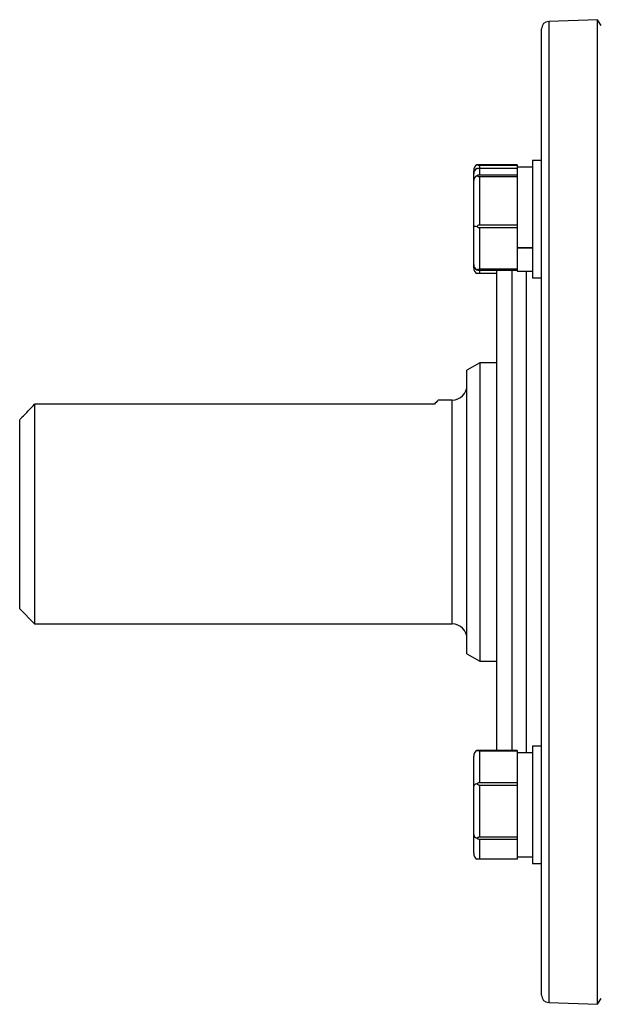
# Model space of a CAD drawing. Units: inches. Extents: x -41.4 to 38.4, y -16.6 to 27.5.
# Drawn here: x 23.4 to 26.4, y 3.6 to 8.8 of the extents above; entities that cross this region are included whole.
import ezdxf

# ---------------------------------------------------------------- set-up
doc = ezdxf.new("R2010")
doc.units = ezdxf.units.IN
doc.header["$MEASUREMENT"] = 0

msp = doc.modelspace()

# ---------------------------------------------------------------- linework, layer by layer
at = {"color": 7, "linetype": 'Continuous', "lineweight": 25}
for p, q in [((26.4281, 8.8104), (26.1708, 8.8015)), ((26.4477, 8.779), (26.4281, 8.8104)), ((26.4281, 3.615), (26.4281, 8.8104)), ((26.1328, 3.6633), (26.1328, 8.7621)), ((26.1328, 8.0668), (26.0848, 8.0668)), ((26.0848, 8.0668), (26.0848, 7.4488)), ((25.7748, 7.9963), (25.7748, 8.0136)), ((26.0048, 8.045), (25.8048, 8.045)), ((25.8048, 8.0433), (26.0048, 8.0433)), ((25.8048, 8.0273), (25.8048, 7.9908)), ((25.8048, 8.0273), (26.0048, 8.0273)), ((26.0048, 8.045), (26.0048, 8.0433)), ((26.0048, 8.0433), (26.0048, 8.0328)), ((26.0848, 8.0328), (26.0048, 8.0328)), ((26.0048, 8.0328), (26.0048, 7.995)), ((25.7748, 7.9624), (25.7748, 7.9963)), ((25.7748, 7.7238), (25.7748, 7.9624)), ((26.0048, 7.9908), (25.8048, 7.9908)), ((25.8048, 7.9828), (25.8048, 7.7263)), ((25.8048, 7.9828), (26.0048, 7.9828)), ((26.0048, 7.995), (26.0048, 7.9908)), ((26.0048, 7.9908), (26.0048, 7.9828)), ((26.0048, 7.9828), (26.0048, 7.9531)), ((26.0048, 7.9531), (26.0048, 7.756)), ((26.0048, 7.756), (26.0048, 7.7263)), ((25.7748, 7.5192), (25.7748, 7.7238)), ((26.0048, 7.7263), (25.8048, 7.7263)), ((25.8048, 7.7133), (25.8048, 7.4932)), ((25.8048, 7.7133), (26.0048, 7.7133)), ((26.0048, 7.7263), (26.0048, 7.7133)), ((26.0048, 7.7133), (26.0048, 7.6878)), ((26.0048, 7.6878), (26.0048, 7.6082)), ((26.0048, 7.6082), (26.0848, 7.6082)), ((26.0048, 7.6082), (26.0048, 7.604)), ((26.0048, 7.604), (26.0048, 7.5187)), ((26.0848, 7.604), (26.0048, 7.604)), ((25.7748, 7.5019), (25.7748, 7.5192)), ((26.0048, 7.4932), (25.8048, 7.4932)), ((25.8048, 7.4882), (26.0048, 7.4882)), ((25.8966, 4.9549), (25.8966, 7.4882)), ((26.0048, 7.5187), (26.0048, 7.4932)), ((26.0048, 7.4932), (26.0048, 7.4882)), ((26.0048, 7.4882), (26.0048, 7.4828)), ((26.0048, 7.4828), (26.0848, 7.4828)), ((25.8966, 7.4705), (25.8048, 7.4705)), ((26.0848, 7.4488), (26.1328, 7.4488)), ((25.8073, 7.0001), (25.7391, 6.9607)), ((25.8966, 7.0001), (25.8073, 7.0001)), ((25.8073, 7.0001), (25.8073, 5.4253)), ((25.7391, 6.2127), (25.7391, 6.9607)), ((23.4556, 6.7819), (23.4556, 5.6221)), ((25.567, 6.7819), (23.4556, 6.7819)), ((25.6603, 6.8033), (25.5863, 6.8033)), ((23.3769, 5.7009), (23.3769, 6.6997)), ((25.7391, 5.4647), (25.7391, 6.2127)), ((23.3769, 5.7009), (23.4556, 5.6221)), ((23.4556, 5.6221), (25.6603, 5.6221)), ((25.7391, 5.4647), (25.8073, 5.4253)), ((25.8073, 5.4253), (25.8966, 5.4253)), ((26.0048, 4.9549), (25.8048, 4.9549)), ((25.8048, 4.9532), (25.8048, 4.784)), ((25.8048, 4.9532), (26.0048, 4.9532)), ((26.0048, 4.9549), (26.0048, 4.9532)), ((26.0048, 4.9532), (26.0048, 4.9336)), ((26.0848, 4.9426), (26.0048, 4.9426)), ((26.1328, 4.9766), (26.0848, 4.9766)), ((26.0848, 4.9766), (26.0848, 4.7856)), ((25.7748, 4.7662), (25.7748, 4.9235)), ((26.0048, 4.9336), (26.0048, 4.8037)), ((26.0048, 4.784), (25.8048, 4.784)), ((26.0048, 4.8037), (26.0048, 4.784)), ((26.0048, 4.784), (26.0048, 4.7719)), ((26.0848, 4.7856), (26.0848, 4.3586)), ((25.7748, 4.5104), (25.7748, 4.7662)), ((25.8048, 4.7719), (25.8048, 4.4968)), ((25.8048, 4.7719), (26.0048, 4.7719)), ((26.0048, 4.7719), (26.0048, 4.74)), ((26.0048, 4.74), (26.0048, 4.5287)), ((26.0048, 4.5287), (26.0048, 4.4968)), ((25.7748, 4.4118), (25.7748, 4.5104)), ((26.0048, 4.4968), (25.8048, 4.4968)), ((25.8048, 4.4863), (26.0048, 4.4863)), ((25.8048, 4.4863), (25.8048, 4.3804)), ((26.0048, 4.4968), (26.0048, 4.4863)), ((26.0048, 4.4863), (26.0048, 4.4741)), ((26.0048, 4.4741), (26.0048, 4.3926)), ((26.0048, 4.3804), (25.8048, 4.3804)), ((26.0048, 4.3926), (26.0848, 4.3926)), ((26.0048, 4.3926), (26.0048, 4.3804)), ((26.0848, 4.3586), (26.1328, 4.3586)), ((26.4281, 3.615), (26.4477, 3.6464)), ((26.1708, 3.6239), (26.4281, 3.615))]:
    msp.add_line(p, q, dxfattribs=at)
at = {"color": 8, "linetype": 'Continuous', "lineweight": 25}
for p, q in [((26.1708, 8.8015), (26.1708, 3.6239)), ((25.8048, 8.0433), (25.8048, 8.0273)), ((25.8048, 7.4882), (25.8048, 7.4705)), ((25.9753, 7.4882), (25.9753, 4.9549)), ((26.054, 4.9426), (26.054, 7.4828)), ((25.6603, 6.2127), (25.6603, 6.8033)), ((25.6603, 5.6221), (25.6603, 6.2127))]:
    msp.add_line(p, q, dxfattribs=at)
at = {"color": 7, "linetype": 'Continuous', "lineweight": 25}
for centre, radius, start, end in [((26.1721, 8.7621), 0.0394, 92, 180), ((25.6603, 6.882), 0.0787, 270, 0), ((25.6603, 5.5434), 0.0787, 0, 90), ((26.1721, 3.6633), 0.0394, 180, 268)]:
    msp.add_arc(centre, radius, start, end, dxfattribs=at)
for centre, major_axis, ratio, start_param, end_param in [((25.8048, 8.0136), (0, 0.0343), 0.873602, 0.46747, 1.570796), ((25.8048, 7.9963), (0, 0.032), 0.937029, 0.46747, 1.570796), ((25.8048, 7.9624), (0.03, 0), 0.915451, 2.038266, 3.141593), ((25.8048, 7.7238), (0.03, 0), 0.151752, 3.141593, 4.244919), ((25.8048, 7.5192), (0, 0.032), 0.937029, 1.570796, 2.674123), ((25.8048, 7.5019), (0, 0.0343), 0.873602, 1.570796, 2.674123), ((25.8048, 4.9235), (0, 0.0343), 0.873602, 0.46747, 1.570796), ((25.8048, 4.7662), (0.03, 0), 0.440922, 2.038266, 3.141593), ((25.8048, 4.5104), (0.03, 0), 0.703764, 3.141593, 4.244919), ((25.8048, 4.4118), (0, 0.0343), 0.873602, 1.570796, 2.674123)]:
    msp.add_ellipse(centre, major_axis=major_axis, ratio=ratio, start_param=start_param, end_param=end_param, dxfattribs=at)
for points, knots in [([(25.8048, 8.045), (25.803, 8.045), (25.799, 8.045), (25.7945, 8.0446), (25.7921, 8.0444), (25.7913, 8.0442)], [0, 0, 0, 0, 0.342237, 0.7731817, 1, 1, 1, 1]), ([(25.7913, 8.0442), (25.7918, 8.0442), (25.794, 8.0439), (25.798, 8.0435), (25.8022, 8.0433), (25.8044, 8.0433), (25.8048, 8.0433)], [0, 0, 0, 0, 0.161279, 0.578026, 0.917949, 1, 1, 1, 1]), ([(25.7913, 8.0249), (25.7918, 8.0251), (25.794, 8.0259), (25.798, 8.0268), (25.8022, 8.0273), (25.8044, 8.0273), (25.8048, 8.0273)], [0, 0, 0, 0, 0.161279, 0.578026, 0.917949, 1, 1, 1, 1]), ([(25.8048, 7.9908), (25.803, 7.9907), (25.799, 7.9904), (25.7945, 7.9888), (25.7921, 7.9874), (25.7913, 7.9869)], [0, 0, 0, 0, 0.342237, 0.773182, 1, 1, 1, 1]), ([(25.7913, 7.9869), (25.7918, 7.9865), (25.794, 7.9853), (25.798, 7.9836), (25.8022, 7.9829), (25.8044, 7.9828), (25.8048, 7.9828)], [0, 0, 0, 0, 0.161279, 0.578026, 0.917949, 1, 1, 1, 1]), ([(25.8048, 7.7263), (25.803, 7.7261), (25.799, 7.7256), (25.7945, 7.7229), (25.7921, 7.7206), (25.7913, 7.7198)], [0, 0, 0, 0, 0.342237, 0.7731817, 1, 1, 1, 1]), ([(25.7913, 7.7198), (25.7918, 7.7192), (25.794, 7.7172), (25.798, 7.7145), (25.8022, 7.7133), (25.8044, 7.7133), (25.8048, 7.7133)], [0, 0, 0, 0, 0.161279, 0.578026, 0.917949, 1, 1, 1, 1]), ([(25.8048, 7.4932), (25.803, 7.4932), (25.799, 7.493), (25.7945, 7.4918), (25.7921, 7.491), (25.7913, 7.4907)], [0, 0, 0, 0, 0.342237, 0.773182, 1, 1, 1, 1]), ([(25.7913, 7.4907), (25.7918, 7.4904), (25.794, 7.4897), (25.798, 7.4887), (25.8022, 7.4882), (25.8044, 7.4882), (25.8048, 7.4882)], [0, 0, 0, 0, 0.161279, 0.578026, 0.917949, 1, 1, 1, 1]), ([(25.8048, 7.4705), (25.803, 7.4705), (25.799, 7.4705), (25.7945, 7.4709), (25.7921, 7.4712), (25.7913, 7.4713)], [0, 0, 0, 0, 0.342237, 0.773182, 1, 1, 1, 1]), ([(23.3769, 6.6997), (23.3808, 6.7039), (23.407, 6.7313), (23.4333, 6.7587), (23.4556, 6.7819)], [0, 0, 0, 0, 0.152013, 1, 1, 1, 1]), ([(25.5863, 6.8014), (25.5851, 6.7999), (25.5836, 6.798), (25.57, 6.7848), (25.567, 6.7819)], [0, 0, 0, 0, 0.777912, 1, 1, 1, 1]), ([(25.8048, 4.9549), (25.803, 4.9549), (25.799, 4.9549), (25.7945, 4.9545), (25.7921, 4.9542), (25.7913, 4.9541)], [0, 0, 0, 0, 0.342237, 0.773182, 1, 1, 1, 1]), ([(25.7913, 4.9541), (25.7918, 4.9541), (25.794, 4.9538), (25.798, 4.9534), (25.8022, 4.9532), (25.8044, 4.9532), (25.8048, 4.9532)], [0, 0, 0, 0, 0.161279, 0.578026, 0.917949, 1, 1, 1, 1]), ([(25.8048, 4.784), (25.803, 4.7839), (25.799, 4.7834), (25.7945, 4.7809), (25.7921, 4.7787), (25.7913, 4.778)], [0, 0, 0, 0, 0.342237, 0.7731817, 1, 1, 1, 1]), ([(25.7913, 4.778), (25.7918, 4.7775), (25.794, 4.7756), (25.798, 4.7731), (25.8022, 4.772), (25.8044, 4.7719), (25.8048, 4.7719)], [0, 0, 0, 0, 0.161279, 0.578026, 0.917949, 1, 1, 1, 1]), ([(25.8048, 4.4968), (25.803, 4.4966), (25.799, 4.4962), (25.7945, 4.494), (25.7921, 4.4921), (25.7913, 4.4915)], [0, 0, 0, 0, 0.342237, 0.773182, 1, 1, 1, 1]), ([(25.7913, 4.4915), (25.7918, 4.491), (25.794, 4.4894), (25.798, 4.4873), (25.8022, 4.4864), (25.8044, 4.4864), (25.8048, 4.4863)], [0, 0, 0, 0, 0.161279, 0.578026, 0.917949, 1, 1, 1, 1]), ([(25.8048, 4.3804), (25.803, 4.3804), (25.799, 4.3804), (25.7945, 4.3807), (25.7921, 4.381), (25.7913, 4.3811)], [0, 0, 0, 0, 0.342237, 0.7731817, 1, 1, 1, 1])]:
    msp.add_open_spline(points, degree=3, knots=knots, dxfattribs=at)

doc.saveas('drawing.dxf')
